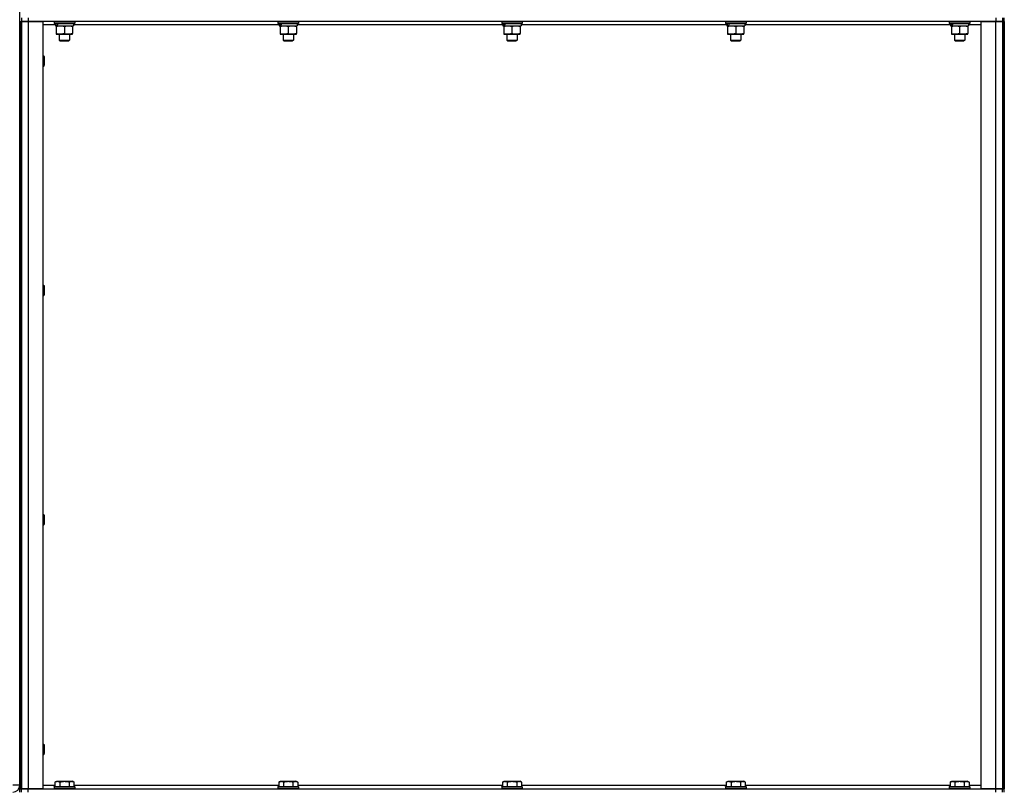
# Model space of a CAD drawing. Units: millimetres. Extents: x 0 to 21737, y -7 to 14850.
# Drawn here: x 10154 to 11298, y 10108 to 11003 of the extents above; entities that cross this region are included whole.
import ezdxf

# ---------------------------------------------------------------- set-up
doc = ezdxf.new("R2010")
doc.units = ezdxf.units.MM
doc.linetypes.add('K5LT_THIN', pattern=[0])
doc.layers.add('R', color=1, linetype='Continuous', true_color=0xff0000)
doc.layers.add('WELDING', color=7, linetype='Continuous', true_color=0xffffff)

msp = doc.modelspace()

# ---------------------------------------------------------------- linework, layer by layer
at = {"layer": 'R', "color": 7, "linetype": 'K5LT_THIN', "lineweight": 30}
for p, q in [((10154.1, 10112.8), (10154.1, 11898.8)), ((10154.1, 11000.8), (10154.1, 11004.8)), ((10154.1, 11000.8), (10154.1, 10108.8)), ((10154.1, 11000.8), (10156.1, 11000.8)), ((10156.1, 11004.8), (10156.1, 11000.8)), ((10156.1, 11000.8), (10164.1, 11000.8)), ((10156.1, 10108.8), (10156.1, 11000.8)), ((10164.1, 11000.8), (10156.1, 11000.8)), ((10156.1, 11000.8), (10156.1, 10108.8)), ((10164.1, 11004.8), (10164.1, 11000.8)), ((10164.1, 11000.8), (10181.1, 11000.8)), ((10164.1, 11000.8), (10164.1, 10108.8)), ((11288.1, 11000.8), (10164.1, 11000.8)), ((10181.1, 11000.8), (10181.1, 10108.8)), ((10195.6, 10996.8), (10181.1, 10996.8)), ((10194.1, 11000.5), (10194.3, 11000.8)), ((10194.1, 11000.5), (10194.1, 10998.6)), ((10194.1, 11000.5), (10218.1, 11000.5)), ((10194.1, 10998.6), (10218.1, 10998.6)), ((10194.1, 10998.6), (10194.3, 10998.3)), ((10194.3, 10998.3), (10217.9, 10998.3)), ((10195.6, 10998.3), (10195.6, 10995.8)), ((10195.6, 10995.8), (10196.1, 10995.8)), ((10197, 10995.8), (10196.1, 10995.8)), ((10196.6, 10995.8), (10196.6, 10994.9)), ((10196.6, 10994.9), (10196.6, 10986.6)), ((10197.6, 10995.8), (10197, 10995.8)), ((10197.6, 10995.8), (10216.6, 10995.8)), ((10206.1, 10994.9), (10206.1, 10986.6)), ((10215.6, 10994.9), (10215.6, 10995.8)), ((10215.6, 10994.9), (10215.6, 10986.6)), ((10216.6, 10998.3), (10216.6, 10995.8)), ((10455.6, 10996.8), (10216.6, 10996.8)), ((10218.1, 11000.5), (10217.9, 11000.8)), ((10218.1, 10998.6), (10217.9, 10998.3)), ((10218.1, 11000.5), (10218.1, 10998.6)), ((10454.1, 11000.5), (10454.3, 11000.8)), ((10454.1, 11000.5), (10454.1, 10998.6)), ((10454.1, 11000.5), (10478.1, 11000.5)), ((10454.1, 10998.6), (10478.1, 10998.6)), ((10454.1, 10998.6), (10454.3, 10998.3)), ((10454.3, 10998.3), (10477.9, 10998.3)), ((10455.6, 10998.3), (10455.6, 10995.8)), ((10455.6, 10995.8), (10456.1, 10995.8)), ((10457, 10995.8), (10456.1, 10995.8)), ((10456.6, 10995.8), (10456.6, 10994.9)), ((10456.6, 10994.9), (10456.6, 10986.6)), ((10457.6, 10995.8), (10457, 10995.8)), ((10457.6, 10995.8), (10476.6, 10995.8)), ((10466.1, 10994.9), (10466.1, 10986.6)), ((10475.6, 10994.9), (10475.6, 10995.8)), ((10475.6, 10994.9), (10475.6, 10986.6)), ((10476.6, 10998.3), (10476.6, 10995.8)), ((10715.6, 10996.8), (10476.6, 10996.8)), ((10478.1, 11000.5), (10477.9, 11000.8)), ((10478.1, 10998.6), (10477.9, 10998.3)), ((10478.1, 11000.5), (10478.1, 10998.6)), ((10714.1, 11000.5), (10714.3, 11000.8)), ((10714.1, 11000.5), (10714.1, 10998.6)), ((10714.1, 11000.5), (10738.1, 11000.5)), ((10714.1, 10998.6), (10738.1, 10998.6)), ((10714.1, 10998.6), (10714.3, 10998.3)), ((10714.3, 10998.3), (10737.9, 10998.3)), ((10715.6, 10998.3), (10715.6, 10995.8)), ((10715.6, 10995.8), (10716.1, 10995.8)), ((10717, 10995.8), (10716.1, 10995.8)), ((10716.6, 10995.8), (10716.6, 10994.9)), ((10716.6, 10994.9), (10716.6, 10986.6)), ((10717.6, 10995.8), (10717, 10995.8)), ((10717.6, 10995.8), (10736.6, 10995.8)), ((10726.1, 10994.9), (10726.1, 10986.6)), ((10735.6, 10994.9), (10735.6, 10995.8)), ((10735.6, 10994.9), (10735.6, 10986.6)), ((10736.6, 10998.3), (10736.6, 10995.8)), ((10975.6, 10996.8), (10736.6, 10996.8)), ((10738.1, 11000.5), (10737.9, 11000.8)), ((10738.1, 10998.6), (10737.9, 10998.3)), ((10738.1, 11000.5), (10738.1, 10998.6)), ((10974.1, 11000.5), (10974.3, 11000.8)), ((10974.1, 11000.5), (10974.1, 10998.6)), ((10974.1, 11000.5), (10998.1, 11000.5)), ((10974.1, 10998.6), (10998.1, 10998.6)), ((10974.1, 10998.6), (10974.3, 10998.3)), ((10974.3, 10998.3), (10997.9, 10998.3)), ((10975.6, 10998.3), (10975.6, 10995.8)), ((10975.6, 10995.8), (10976.1, 10995.8)), ((10977, 10995.8), (10976.1, 10995.8)), ((10976.6, 10995.8), (10976.6, 10994.9)), ((10976.6, 10994.9), (10976.6, 10986.6)), ((10977.6, 10995.8), (10977, 10995.8)), ((10977.6, 10995.8), (10996.6, 10995.8)), ((10986.1, 10994.9), (10986.1, 10986.6)), ((10995.6, 10994.9), (10995.6, 10995.8)), ((10995.6, 10994.9), (10995.6, 10986.6)), ((10996.6, 10998.3), (10996.6, 10995.8)), ((11235.6, 10996.8), (10996.6, 10996.8)), ((10998.1, 11000.5), (10997.9, 11000.8)), ((10998.1, 10998.6), (10997.9, 10998.3)), ((10998.1, 11000.5), (10998.1, 10998.6)), ((11234.1, 11000.5), (11234.3, 11000.8)), ((11234.1, 11000.5), (11234.1, 10998.6)), ((11234.1, 11000.5), (11258.1, 11000.5)), ((11234.1, 10998.6), (11258.1, 10998.6)), ((11234.1, 10998.6), (11234.3, 10998.3)), ((11234.3, 10998.3), (11257.9, 10998.3)), ((11235.6, 10998.3), (11235.6, 10995.8)), ((11235.6, 10995.8), (11236.1, 10995.8)), ((11237, 10995.8), (11236.1, 10995.8)), ((11236.6, 10995.8), (11236.6, 10994.9)), ((11236.6, 10994.9), (11236.6, 10986.6)), ((11237.6, 10995.8), (11237, 10995.8)), ((11237.6, 10995.8), (11256.6, 10995.8)), ((11246.1, 10994.9), (11246.1, 10986.6)), ((11255.6, 10994.9), (11255.6, 10995.8)), ((11255.6, 10994.9), (11255.6, 10986.6)), ((11256.6, 10998.3), (11256.6, 10995.8)), ((11271.1, 10996.8), (11256.6, 10996.8)), ((11258.1, 11000.5), (11257.9, 11000.8)), ((11258.1, 10998.6), (11257.9, 10998.3)), ((11258.1, 11000.5), (11258.1, 10998.6)), ((11271.1, 10108.8), (11271.1, 11000.8)), ((11271.1, 11000.8), (11288.1, 11000.8)), ((11288.1, 11004.8), (11288.1, 11000.8)), ((11288.1, 11000.8), (11296.1, 11000.8)), ((11288.1, 10108.8), (11288.1, 11000.8)), ((11296.1, 11000.8), (11288.1, 11000.8)), ((11296.1, 11004.8), (11296.1, 11000.8)), ((11296.1, 11000.8), (11296.1, 10108.8)), ((11296.1, 11000.8), (11296.1, 10108.8)), ((11296.1, 11000.8), (11298.1, 11000.8)), ((11298.1, 10104.8), (11298.1, 11004.8)), ((11298.1, 11000.8), (11298.1, 10108.8)), ((10196.6, 10986.6), (10196.6, 10985.8)), ((10196.6, 10985.8), (10215.6, 10985.8)), ((10200.1, 10985.8), (10200.1, 10978.8)), ((10212.1, 10985.8), (10212.1, 10978.8)), ((10215.6, 10985.8), (10215.6, 10986.6)), ((10456.6, 10986.6), (10456.6, 10985.8)), ((10456.6, 10985.8), (10475.6, 10985.8)), ((10460.1, 10985.8), (10460.1, 10978.8)), ((10472.1, 10985.8), (10472.1, 10978.8)), ((10475.6, 10985.8), (10475.6, 10986.6)), ((10716.6, 10986.6), (10716.6, 10985.8)), ((10716.6, 10985.8), (10735.6, 10985.8)), ((10720.1, 10985.8), (10720.1, 10978.8)), ((10732.1, 10985.8), (10732.1, 10978.8)), ((10735.6, 10985.8), (10735.6, 10986.6)), ((10976.6, 10986.6), (10976.6, 10985.8)), ((10976.6, 10985.8), (10995.6, 10985.8)), ((10980.1, 10985.8), (10980.1, 10978.8)), ((10992.1, 10985.8), (10992.1, 10978.8)), ((10995.6, 10985.8), (10995.6, 10986.6)), ((11236.6, 10986.6), (11236.6, 10985.8)), ((11236.6, 10985.8), (11255.6, 10985.8)), ((11240.1, 10985.8), (11240.1, 10978.8)), ((11252.1, 10985.8), (11252.1, 10978.8)), ((11255.6, 10985.8), (11255.6, 10986.6)), ((10200.1, 10978.8), (10212.1, 10978.8)), ((10200.1, 10978.8), (10201.1, 10978.3)), ((10201.1, 10978.3), (10211.1, 10978.3)), ((10212.1, 10978.8), (10211.1, 10978.3)), ((10460.1, 10978.8), (10472.1, 10978.8)), ((10460.1, 10978.8), (10461.1, 10978.3)), ((10461.1, 10978.3), (10471.1, 10978.3)), ((10472.1, 10978.8), (10471.1, 10978.3)), ((10720.1, 10978.8), (10732.1, 10978.8)), ((10720.1, 10978.8), (10721.1, 10978.3)), ((10721.1, 10978.3), (10731.1, 10978.3)), ((10732.1, 10978.8), (10731.1, 10978.3)), ((10980.1, 10978.8), (10992.1, 10978.8)), ((10980.1, 10978.8), (10981.1, 10978.3)), ((10981.1, 10978.3), (10991.1, 10978.3)), ((10992.1, 10978.8), (10991.1, 10978.3)), ((11240.1, 10978.8), (11252.1, 10978.8)), ((11240.1, 10978.8), (11241.1, 10978.3)), ((11241.1, 10978.3), (11251.1, 10978.3)), ((11252.1, 10978.8), (11251.1, 10978.3)), ((10181.1, 10960.8), (10182, 10960.8)), ((10182, 10960.8), (10182.6, 10959.8)), ((10182, 10960.8), (10182, 10954.8)), ((10182.6, 10959.8), (10182.6, 10954.8)), ((10181.1, 10948.8), (10182, 10948.8)), ((10182, 10954.8), (10182, 10948.8)), ((10182, 10948.8), (10182.6, 10949.8)), ((10182.6, 10954.8), (10182.6, 10949.8)), ((10181.1, 10694.1), (10182, 10694.1)), ((10182, 10694.1), (10182.6, 10693.1)), ((10182, 10694.1), (10182, 10688.1)), ((10182, 10688.1), (10182, 10682.1)), ((10182.6, 10693.1), (10182.6, 10688.1)), ((10182.6, 10688.1), (10182.6, 10683.1)), ((10181.1, 10682.1), (10182, 10682.1)), ((10182, 10682.1), (10182.6, 10683.1)), ((10181.1, 10427.4), (10182, 10427.4)), ((10182, 10427.4), (10182.6, 10426.4)), ((10182, 10427.4), (10182, 10421.4)), ((10182.6, 10426.4), (10182.6, 10421.4)), ((10181.1, 10415.4), (10182, 10415.4)), ((10182, 10421.4), (10182, 10415.4)), ((10182, 10415.4), (10182.6, 10416.4)), ((10182.6, 10421.4), (10182.6, 10416.4)), ((10181.1, 10160.8), (10182, 10160.8)), ((10182, 10160.8), (10182.6, 10159.8)), ((10182, 10160.8), (10182, 10154.8)), ((10182.6, 10159.8), (10182.6, 10154.8)), ((10181.1, 10148.8), (10182, 10148.8)), ((10182, 10154.8), (10182, 10148.8)), ((10182, 10148.8), (10182.6, 10149.8)), ((10182.6, 10154.8), (10182.6, 10149.8)), ((10195.1, 10116.6), (10197.1, 10117.8)), ((10195.1, 10116.6), (10195.1, 10111.3)), ((10197.1, 10117.8), (10215.1, 10117.8)), ((10200.6, 10116.6), (10200.6, 10111.3)), ((10211.6, 10116.6), (10211.6, 10111.3)), ((10217.1, 10116.6), (10215.1, 10117.8)), ((10217.1, 10116.6), (10217.1, 10111.3)), ((10455.1, 10116.6), (10457.1, 10117.8)), ((10455.1, 10116.6), (10455.1, 10111.3)), ((10457.1, 10117.8), (10475.1, 10117.8)), ((10460.6, 10116.6), (10460.6, 10111.3)), ((10471.6, 10116.6), (10471.6, 10111.3)), ((10477.1, 10116.6), (10475.1, 10117.8)), ((10477.1, 10116.6), (10477.1, 10111.3)), ((10715.1, 10116.6), (10717.1, 10117.8)), ((10715.1, 10116.6), (10715.1, 10111.3)), ((10717.1, 10117.8), (10735.1, 10117.8)), ((10720.6, 10116.6), (10720.6, 10111.3)), ((10731.6, 10116.6), (10731.6, 10111.3)), ((10737.1, 10116.6), (10735.1, 10117.8)), ((10737.1, 10116.6), (10737.1, 10111.3)), ((10975.1, 10116.6), (10977.1, 10117.8)), ((10975.1, 10116.6), (10975.1, 10111.3)), ((10977.1, 10117.8), (10995.1, 10117.8)), ((10980.6, 10116.6), (10980.6, 10111.3)), ((10991.6, 10116.6), (10991.6, 10111.3)), ((10997.1, 10116.6), (10995.1, 10117.8)), ((10997.1, 10116.6), (10997.1, 10111.3)), ((11235.1, 10116.6), (11237.1, 10117.8)), ((11235.1, 10116.6), (11235.1, 10111.3)), ((11237.1, 10117.8), (11255.1, 10117.8)), ((11240.6, 10116.6), (11240.6, 10111.3)), ((11251.6, 10116.6), (11251.6, 10111.3)), ((11257.1, 10116.6), (11255.1, 10117.8)), ((11257.1, 10116.6), (11257.1, 10111.3)), ((10154.1, 10112.8), (10146.1, 10112.8)), ((10154.1, 10104.8), (10154.1, 10108.8)), ((10154.1, 10108.8), (10156.1, 10108.8)), ((10164.1, 10108.8), (10156.1, 10108.8)), ((10156.1, 10104.8), (10156.1, 10108.8)), ((10156.1, 10108.8), (10164.1, 10108.8)), ((10181.1, 10108.8), (10164.1, 10108.8)), ((10164.1, 10108.8), (11288.1, 10108.8)), ((10164.1, 10104.8), (10164.1, 10108.8)), ((10181.1, 10112.8), (10195.1, 10112.8)), ((10194.1, 10111), (10194.3, 10111.3)), ((10194.1, 10111), (10194.1, 10109.1)), ((10194.1, 10111), (10218.1, 10111)), ((10194.1, 10109.1), (10218.1, 10109.1)), ((10194.1, 10109.1), (10194.3, 10108.8)), ((10194.3, 10111.3), (10217.9, 10111.3)), ((10217.1, 10112.8), (10455.1, 10112.8)), ((10218.1, 10111), (10217.9, 10111.3)), ((10218.1, 10109.1), (10217.9, 10108.8)), ((10218.1, 10111), (10218.1, 10109.1)), ((10454.1, 10111), (10454.3, 10111.3)), ((10454.1, 10111), (10454.1, 10109.1)), ((10454.1, 10111), (10478.1, 10111)), ((10454.1, 10109.1), (10478.1, 10109.1)), ((10454.1, 10109.1), (10454.3, 10108.8)), ((10454.3, 10111.3), (10477.9, 10111.3)), ((10477.1, 10112.8), (10715.1, 10112.8)), ((10478.1, 10111), (10477.9, 10111.3)), ((10478.1, 10109.1), (10477.9, 10108.8)), ((10478.1, 10111), (10478.1, 10109.1)), ((10714.1, 10111), (10714.3, 10111.3)), ((10714.1, 10111), (10714.1, 10109.1)), ((10714.1, 10111), (10738.1, 10111)), ((10714.1, 10109.1), (10738.1, 10109.1)), ((10714.1, 10109.1), (10714.3, 10108.8)), ((10714.3, 10111.3), (10737.9, 10111.3)), ((10737.1, 10112.8), (10975.1, 10112.8)), ((10738.1, 10111), (10737.9, 10111.3)), ((10738.1, 10109.1), (10737.9, 10108.8)), ((10738.1, 10111), (10738.1, 10109.1)), ((10974.1, 10111), (10974.3, 10111.3)), ((10974.1, 10111), (10974.1, 10109.1)), ((10974.1, 10111), (10998.1, 10111)), ((10974.1, 10109.1), (10998.1, 10109.1)), ((10974.1, 10109.1), (10974.3, 10108.8)), ((10974.3, 10111.3), (10997.9, 10111.3)), ((10997.1, 10112.8), (11235.1, 10112.8)), ((10998.1, 10111), (10997.9, 10111.3)), ((10998.1, 10109.1), (10997.9, 10108.8)), ((10998.1, 10111), (10998.1, 10109.1)), ((11234.1, 10111), (11234.3, 10111.3)), ((11234.1, 10111), (11234.1, 10109.1)), ((11234.1, 10111), (11258.1, 10111)), ((11234.1, 10109.1), (11258.1, 10109.1)), ((11234.1, 10109.1), (11234.3, 10108.8)), ((11234.3, 10111.3), (11257.9, 10111.3)), ((11257.1, 10112.8), (11271.1, 10112.8)), ((11258.1, 10111), (11257.9, 10111.3)), ((11258.1, 10109.1), (11257.9, 10108.8)), ((11258.1, 10111), (11258.1, 10109.1)), ((11288.1, 10108.8), (11271.1, 10108.8)), ((11296.1, 10108.8), (11288.1, 10108.8)), ((11288.1, 10108.8), (11296.1, 10108.8)), ((11288.1, 10104.8), (11288.1, 10108.8)), ((11296.1, 10104.8), (11296.1, 10108.8)), ((11296.1, 10108.8), (11298.1, 10108.8))]:
    msp.add_line(p, q, dxfattribs=at)
msp.add_arc((10146.1, 10112.8), 8, 270, 0, dxfattribs=at)
for centre, start_param, end_param in [((10206.1, 11000.7), -1.35866, -1.246058), ((10206.1, 10993.6), 4.607548, 4.71994), ((10466.1, 11000.7), -1.35866, -1.246058), ((10466.1, 10993.6), 4.607548, 4.71994), ((10726.1, 11000.7), -1.35866, -1.246058), ((10726.1, 10993.6), 4.607548, 4.71994), ((10986.1, 11000.7), -1.35866, -1.246058), ((10986.1, 10993.6), 4.607548, 4.71994), ((11246.1, 11000.7), -1.35866, -1.246058), ((11246.1, 10993.6), 4.607548, 4.71994)]:
    msp.add_ellipse(centre, major_axis=(-6.2, -22.4), ratio=0.379473, start_param=start_param, end_param=end_param, dxfattribs=at)
at = {"layer": 'WELDING', "color": 7, "linetype": 'K5LT_THIN', "lineweight": 30}
for points, knots in [([(10196.6, 10994.9), (10197.1, 10995.1), (10197.9, 10995.3), (10198.8, 10995.5), (10199.5, 10995.6), (10200.1, 10995.7), (10200.7, 10995.8), (10201.1, 10995.8), (10201.4, 10995.8)], [0, 0, 0, 0, 2.905563, 4.375924, 5.511195, 6.679161, 7.850161, 9, 9, 9, 9]), ([(10201.4, 10995.8), (10201.6, 10995.8), (10202, 10995.8), (10202.6, 10995.7), (10203.3, 10995.6), (10204.1, 10995.5), (10205, 10995.3), (10205.7, 10995), (10206.1, 10994.9)], [0, 0, 0, 0, 1.192024, 2.404251, 3.60809, 4.765234, 6.955738, 9, 9, 9, 9]), ([(10206.1, 10994.9), (10206.6, 10995.1), (10207.4, 10995.3), (10208.3, 10995.5), (10209, 10995.6), (10209.6, 10995.7), (10210.2, 10995.8), (10210.6, 10995.8), (10210.9, 10995.8)], [0, 0, 0, 0, 2.905563, 4.375924, 5.511195, 6.679161, 7.850161, 9, 9, 9, 9]), ([(10210.9, 10995.8), (10211.1, 10995.8), (10211.5, 10995.8), (10212.1, 10995.7), (10212.8, 10995.6), (10213.6, 10995.5), (10214.5, 10995.3), (10215.2, 10995), (10215.6, 10994.9)], [0, 0, 0, 0, 1.192024, 2.404251, 3.60809, 4.765234, 6.955738, 9, 9, 9, 9]), ([(10456.6, 10994.9), (10457.1, 10995.1), (10457.9, 10995.3), (10458.8, 10995.5), (10459.5, 10995.6), (10460.1, 10995.7), (10460.7, 10995.8), (10461.1, 10995.8), (10461.4, 10995.8)], [0, 0, 0, 0, 2.905563, 4.375924, 5.511195, 6.679161, 7.850161, 9, 9, 9, 9]), ([(10461.4, 10995.8), (10461.6, 10995.8), (10462, 10995.8), (10462.6, 10995.7), (10463.3, 10995.6), (10464.1, 10995.5), (10465, 10995.3), (10465.7, 10995), (10466.1, 10994.9)], [0, 0, 0, 0, 1.192024, 2.404251, 3.60809, 4.765234, 6.955738, 9, 9, 9, 9]), ([(10466.1, 10994.9), (10466.6, 10995.1), (10467.4, 10995.3), (10468.3, 10995.5), (10469, 10995.6), (10469.6, 10995.7), (10470.2, 10995.8), (10470.6, 10995.8), (10470.9, 10995.8)], [0, 0, 0, 0, 2.905563, 4.375924, 5.511195, 6.679161, 7.850161, 9, 9, 9, 9]), ([(10470.9, 10995.8), (10471.1, 10995.8), (10471.5, 10995.8), (10472.1, 10995.7), (10472.8, 10995.6), (10473.6, 10995.5), (10474.5, 10995.3), (10475.2, 10995), (10475.6, 10994.9)], [0, 0, 0, 0, 1.192024, 2.404251, 3.60809, 4.765234, 6.955738, 9, 9, 9, 9]), ([(10716.6, 10994.9), (10717.1, 10995.1), (10717.9, 10995.3), (10718.8, 10995.5), (10719.5, 10995.6), (10720.1, 10995.7), (10720.7, 10995.8), (10721.1, 10995.8), (10721.4, 10995.8)], [0, 0, 0, 0, 2.905563, 4.375924, 5.511195, 6.679161, 7.850161, 9, 9, 9, 9]), ([(10721.4, 10995.8), (10721.6, 10995.8), (10722, 10995.8), (10722.6, 10995.7), (10723.3, 10995.6), (10724.1, 10995.5), (10725, 10995.3), (10725.7, 10995), (10726.1, 10994.9)], [0, 0, 0, 0, 1.192024, 2.404251, 3.60809, 4.765234, 6.955738, 9, 9, 9, 9]), ([(10726.1, 10994.9), (10726.6, 10995.1), (10727.4, 10995.3), (10728.3, 10995.5), (10729, 10995.6), (10729.6, 10995.7), (10730.2, 10995.8), (10730.6, 10995.8), (10730.9, 10995.8)], [0, 0, 0, 0, 2.905563, 4.375924, 5.511195, 6.679161, 7.850161, 9, 9, 9, 9]), ([(10730.9, 10995.8), (10731.1, 10995.8), (10731.5, 10995.8), (10732.1, 10995.7), (10732.8, 10995.6), (10733.6, 10995.5), (10734.5, 10995.3), (10735.2, 10995), (10735.6, 10994.9)], [0, 0, 0, 0, 1.192024, 2.404251, 3.60809, 4.765234, 6.955738, 9, 9, 9, 9]), ([(10976.6, 10994.9), (10977.1, 10995.1), (10977.9, 10995.3), (10978.8, 10995.5), (10979.5, 10995.6), (10980.1, 10995.7), (10980.7, 10995.8), (10981.1, 10995.8), (10981.4, 10995.8)], [0, 0, 0, 0, 2.905563, 4.375924, 5.511195, 6.679161, 7.850161, 9, 9, 9, 9]), ([(10981.4, 10995.8), (10981.6, 10995.8), (10982, 10995.8), (10982.6, 10995.7), (10983.3, 10995.6), (10984.1, 10995.5), (10985, 10995.3), (10985.7, 10995), (10986.1, 10994.9)], [0, 0, 0, 0, 1.192024, 2.404251, 3.60809, 4.765234, 6.955738, 9, 9, 9, 9]), ([(10986.1, 10994.9), (10986.6, 10995.1), (10987.4, 10995.3), (10988.3, 10995.5), (10989, 10995.6), (10989.6, 10995.7), (10990.2, 10995.8), (10990.6, 10995.8), (10990.9, 10995.8)], [0, 0, 0, 0, 2.905563, 4.375924, 5.511195, 6.679161, 7.850161, 9, 9, 9, 9]), ([(10990.9, 10995.8), (10991.1, 10995.8), (10991.5, 10995.8), (10992.1, 10995.7), (10992.8, 10995.6), (10993.6, 10995.5), (10994.5, 10995.3), (10995.2, 10995), (10995.6, 10994.9)], [0, 0, 0, 0, 1.192024, 2.404251, 3.60809, 4.765234, 6.955738, 9, 9, 9, 9]), ([(11236.6, 10994.9), (11237.1, 10995.1), (11237.9, 10995.3), (11238.8, 10995.5), (11239.5, 10995.6), (11240.1, 10995.7), (11240.7, 10995.8), (11241.1, 10995.8), (11241.4, 10995.8)], [0, 0, 0, 0, 2.905563, 4.375924, 5.511195, 6.679161, 7.850161, 9, 9, 9, 9]), ([(11241.4, 10995.8), (11241.6, 10995.8), (11242, 10995.8), (11242.6, 10995.7), (11243.3, 10995.6), (11244.1, 10995.5), (11245, 10995.3), (11245.7, 10995), (11246.1, 10994.9)], [0, 0, 0, 0, 1.192024, 2.404251, 3.60809, 4.765234, 6.955738, 9, 9, 9, 9]), ([(11246.1, 10994.9), (11246.6, 10995.1), (11247.4, 10995.3), (11248.3, 10995.5), (11249, 10995.6), (11249.6, 10995.7), (11250.2, 10995.8), (11250.6, 10995.8), (11250.9, 10995.8)], [0, 0, 0, 0, 2.905563, 4.375924, 5.511195, 6.679161, 7.850161, 9, 9, 9, 9]), ([(11250.9, 10995.8), (11251.1, 10995.8), (11251.5, 10995.8), (11252.1, 10995.7), (11252.8, 10995.6), (11253.6, 10995.5), (11254.5, 10995.3), (11255.2, 10995), (11255.6, 10994.9)], [0, 0, 0, 0, 1.192024, 2.404251, 3.60809, 4.765234, 6.955738, 9, 9, 9, 9]), ([(10206.1, 10986.6), (10205.5, 10986.4), (10204.7, 10986.2), (10203.7, 10986), (10203.1, 10985.9), (10202.6, 10985.8), (10202.1, 10985.8), (10201.6, 10985.8), (10201, 10985.8), (10200.5, 10985.8), (10199.9, 10985.8), (10199.2, 10985.9), (10198.1, 10986.2), (10197.2, 10986.4), (10196.6, 10986.6)], [0, 0, 0, 0, 2.72415, 3.912285, 4.716446, 5.530362, 6.353984, 7.180289, 7.997717, 8.810544, 9.605533, 10.761675, 12.184093, 15, 15, 15, 15]), ([(10215.6, 10986.6), (10215, 10986.4), (10214.2, 10986.2), (10213.2, 10986), (10212.6, 10985.9), (10212.1, 10985.8), (10211.6, 10985.8), (10211.1, 10985.8), (10210.5, 10985.8), (10210, 10985.8), (10209.4, 10985.8), (10208.7, 10985.9), (10207.6, 10986.2), (10206.7, 10986.4), (10206.1, 10986.6)], [0, 0, 0, 0, 2.72415, 3.912285, 4.716446, 5.530362, 6.353984, 7.180289, 7.997717, 8.810544, 9.605533, 10.761675, 12.184093, 15, 15, 15, 15]), ([(10466.1, 10986.6), (10465.5, 10986.4), (10464.7, 10986.2), (10463.7, 10986), (10463.1, 10985.9), (10462.6, 10985.8), (10462.1, 10985.8), (10461.6, 10985.8), (10461, 10985.8), (10460.5, 10985.8), (10459.9, 10985.8), (10459.2, 10985.9), (10458.1, 10986.2), (10457.2, 10986.4), (10456.6, 10986.6)], [0, 0, 0, 0, 2.72415, 3.912285, 4.716446, 5.530362, 6.353984, 7.180289, 7.997717, 8.810544, 9.605533, 10.761675, 12.184093, 15, 15, 15, 15]), ([(10475.6, 10986.6), (10475, 10986.4), (10474.2, 10986.2), (10473.2, 10986), (10472.6, 10985.9), (10472.1, 10985.8), (10471.6, 10985.8), (10471.1, 10985.8), (10470.5, 10985.8), (10470, 10985.8), (10469.4, 10985.8), (10468.7, 10985.9), (10467.6, 10986.2), (10466.7, 10986.4), (10466.1, 10986.6)], [0, 0, 0, 0, 2.72415, 3.912285, 4.716446, 5.530362, 6.353984, 7.180289, 7.997717, 8.810544, 9.605533, 10.761675, 12.184093, 15, 15, 15, 15]), ([(10726.1, 10986.6), (10725.5, 10986.4), (10724.7, 10986.2), (10723.7, 10986), (10723.1, 10985.9), (10722.6, 10985.8), (10722.1, 10985.8), (10721.6, 10985.8), (10721, 10985.8), (10720.5, 10985.8), (10719.9, 10985.8), (10719.2, 10985.9), (10718.1, 10986.2), (10717.2, 10986.4), (10716.6, 10986.6)], [0, 0, 0, 0, 2.72415, 3.912285, 4.716446, 5.530362, 6.353984, 7.180289, 7.997717, 8.810544, 9.605533, 10.761675, 12.184093, 15, 15, 15, 15]), ([(10735.6, 10986.6), (10735, 10986.4), (10734.2, 10986.2), (10733.2, 10986), (10732.6, 10985.9), (10732.1, 10985.8), (10731.6, 10985.8), (10731.1, 10985.8), (10730.5, 10985.8), (10730, 10985.8), (10729.4, 10985.8), (10728.7, 10985.9), (10727.6, 10986.2), (10726.7, 10986.4), (10726.1, 10986.6)], [0, 0, 0, 0, 2.72415, 3.912285, 4.716446, 5.530362, 6.353984, 7.180289, 7.997717, 8.810544, 9.605533, 10.761675, 12.184093, 15, 15, 15, 15]), ([(10986.1, 10986.6), (10985.5, 10986.4), (10984.7, 10986.2), (10983.7, 10986), (10983.1, 10985.9), (10982.6, 10985.8), (10982.1, 10985.8), (10981.6, 10985.8), (10981, 10985.8), (10980.5, 10985.8), (10979.9, 10985.8), (10979.2, 10985.9), (10978.1, 10986.2), (10977.2, 10986.4), (10976.6, 10986.6)], [0, 0, 0, 0, 2.72415, 3.912285, 4.716446, 5.530362, 6.353984, 7.180289, 7.997717, 8.810544, 9.605533, 10.761675, 12.184093, 15, 15, 15, 15]), ([(10995.6, 10986.6), (10995, 10986.4), (10994.2, 10986.2), (10993.2, 10986), (10992.6, 10985.9), (10992.1, 10985.8), (10991.6, 10985.8), (10991.1, 10985.8), (10990.5, 10985.8), (10990, 10985.8), (10989.4, 10985.8), (10988.7, 10985.9), (10987.6, 10986.2), (10986.7, 10986.4), (10986.1, 10986.6)], [0, 0, 0, 0, 2.72415, 3.912285, 4.716446, 5.530362, 6.353984, 7.180289, 7.997717, 8.810544, 9.605533, 10.761675, 12.184093, 15, 15, 15, 15]), ([(11246.1, 10986.6), (11245.5, 10986.4), (11244.7, 10986.2), (11243.7, 10986), (11243.1, 10985.9), (11242.6, 10985.8), (11242.1, 10985.8), (11241.6, 10985.8), (11241, 10985.8), (11240.5, 10985.8), (11239.9, 10985.8), (11239.2, 10985.9), (11238.1, 10986.2), (11237.2, 10986.4), (11236.6, 10986.6)], [0, 0, 0, 0, 2.72415, 3.912285, 4.716446, 5.530362, 6.353984, 7.180289, 7.997717, 8.810544, 9.605533, 10.761675, 12.184093, 15, 15, 15, 15]), ([(11255.6, 10986.6), (11255, 10986.4), (11254.2, 10986.2), (11253.2, 10986), (11252.6, 10985.9), (11252.1, 10985.8), (11251.6, 10985.8), (11251.1, 10985.8), (11250.5, 10985.8), (11250, 10985.8), (11249.4, 10985.8), (11248.7, 10985.9), (11247.6, 10986.2), (11246.7, 10986.4), (11246.1, 10986.6)], [0, 0, 0, 0, 2.72415, 3.912285, 4.716446, 5.530362, 6.353984, 7.180289, 7.997717, 8.810544, 9.605533, 10.761675, 12.184093, 15, 15, 15, 15]), ([(10195.1, 10116.6), (10195.4, 10116.8), (10195.9, 10117), (10196.4, 10117.2), (10196.8, 10117.3), (10197.1, 10117.4), (10197.4, 10117.4), (10197.7, 10117.5), (10198, 10117.5), (10198.3, 10117.4), (10198.6, 10117.4), (10199, 10117.3), (10199.5, 10117.2), (10200.1, 10116.9), (10200.4, 10116.7), (10200.6, 10116.6)], [0, 0, 0, 0, 2.704026, 3.977567, 4.913586, 5.783319, 6.583675, 7.42636, 8.303602, 9.201828, 10.1214, 11.060865, 12.506598, 14.484694, 16, 16, 16, 16]), ([(10200.6, 10116.6), (10201.2, 10116.8), (10202, 10117), (10203.2, 10117.2), (10203.9, 10117.3), (10204.5, 10117.4), (10205.1, 10117.4), (10205.7, 10117.5), (10206.3, 10117.5), (10206.9, 10117.4), (10207.6, 10117.4), (10208.2, 10117.3), (10209, 10117.2), (10210.1, 10117), (10211, 10116.8), (10211.6, 10116.6)], [0, 0, 0, 0, 2.400934, 3.977567, 4.913586, 5.783319, 6.583675, 7.42636, 8.303602, 9.201828, 10.1214, 11.060865, 12.021818, 13.488338, 16, 16, 16, 16]), ([(10211.6, 10116.6), (10211.9, 10116.8), (10212.3, 10117), (10212.9, 10117.2), (10213.2, 10117.3), (10213.6, 10117.4), (10213.8, 10117.4), (10214.1, 10117.5), (10214.4, 10117.5), (10214.7, 10117.4), (10215.1, 10117.4), (10215.5, 10117.3), (10216, 10117.2), (10216.5, 10116.9), (10216.9, 10116.7), (10217.1, 10116.6)], [0, 0, 0, 0, 2.704026, 3.977567, 4.913586, 5.783319, 6.583675, 7.42636, 8.303602, 9.201828, 10.1214, 11.060865, 12.506598, 14.484694, 16, 16, 16, 16]), ([(10455.1, 10116.6), (10455.4, 10116.8), (10455.9, 10117), (10456.4, 10117.2), (10456.8, 10117.3), (10457.1, 10117.4), (10457.4, 10117.4), (10457.7, 10117.5), (10458, 10117.5), (10458.3, 10117.4), (10458.6, 10117.4), (10459, 10117.3), (10459.5, 10117.2), (10460.1, 10116.9), (10460.4, 10116.7), (10460.6, 10116.6)], [0, 0, 0, 0, 2.704026, 3.977567, 4.913586, 5.783319, 6.583675, 7.42636, 8.303602, 9.201828, 10.1214, 11.060865, 12.506598, 14.484694, 16, 16, 16, 16]), ([(10460.6, 10116.6), (10461.2, 10116.8), (10462, 10117), (10463.2, 10117.2), (10463.9, 10117.3), (10464.5, 10117.4), (10465.1, 10117.4), (10465.7, 10117.5), (10466.3, 10117.5), (10466.9, 10117.4), (10467.6, 10117.4), (10468.2, 10117.3), (10469, 10117.2), (10470.1, 10117), (10471, 10116.8), (10471.6, 10116.6)], [0, 0, 0, 0, 2.400934, 3.977567, 4.913586, 5.783319, 6.583675, 7.42636, 8.303602, 9.201828, 10.1214, 11.060865, 12.021818, 13.488338, 16, 16, 16, 16]), ([(10471.6, 10116.6), (10471.9, 10116.8), (10472.3, 10117), (10472.9, 10117.2), (10473.2, 10117.3), (10473.6, 10117.4), (10473.8, 10117.4), (10474.1, 10117.5), (10474.4, 10117.5), (10474.7, 10117.4), (10475.1, 10117.4), (10475.5, 10117.3), (10476, 10117.2), (10476.5, 10116.9), (10476.9, 10116.7), (10477.1, 10116.6)], [0, 0, 0, 0, 2.704026, 3.977567, 4.913586, 5.783319, 6.583675, 7.42636, 8.303602, 9.201828, 10.1214, 11.060865, 12.506598, 14.484694, 16, 16, 16, 16]), ([(10715.1, 10116.6), (10715.4, 10116.8), (10715.9, 10117), (10716.4, 10117.2), (10716.8, 10117.3), (10717.1, 10117.4), (10717.4, 10117.4), (10717.7, 10117.5), (10718, 10117.5), (10718.3, 10117.4), (10718.6, 10117.4), (10719, 10117.3), (10719.5, 10117.2), (10720.1, 10116.9), (10720.4, 10116.7), (10720.6, 10116.6)], [0, 0, 0, 0, 2.704026, 3.977567, 4.913586, 5.783319, 6.583675, 7.42636, 8.303602, 9.201828, 10.1214, 11.060865, 12.506598, 14.484694, 16, 16, 16, 16]), ([(10720.6, 10116.6), (10721.2, 10116.8), (10722, 10117), (10723.2, 10117.2), (10723.9, 10117.3), (10724.5, 10117.4), (10725.1, 10117.4), (10725.7, 10117.5), (10726.3, 10117.5), (10726.9, 10117.4), (10727.6, 10117.4), (10728.2, 10117.3), (10729, 10117.2), (10730.1, 10117), (10731, 10116.8), (10731.6, 10116.6)], [0, 0, 0, 0, 2.400934, 3.977567, 4.913586, 5.783319, 6.583675, 7.42636, 8.303602, 9.201828, 10.1214, 11.060865, 12.021818, 13.488338, 16, 16, 16, 16]), ([(10731.6, 10116.6), (10731.9, 10116.8), (10732.3, 10117), (10732.9, 10117.2), (10733.2, 10117.3), (10733.6, 10117.4), (10733.8, 10117.4), (10734.1, 10117.5), (10734.4, 10117.5), (10734.7, 10117.4), (10735.1, 10117.4), (10735.5, 10117.3), (10736, 10117.2), (10736.5, 10116.9), (10736.9, 10116.7), (10737.1, 10116.6)], [0, 0, 0, 0, 2.704026, 3.977567, 4.913586, 5.783319, 6.583675, 7.42636, 8.303602, 9.201828, 10.1214, 11.060865, 12.506598, 14.484694, 16, 16, 16, 16]), ([(10975.1, 10116.6), (10975.4, 10116.8), (10975.9, 10117), (10976.4, 10117.2), (10976.8, 10117.3), (10977.1, 10117.4), (10977.4, 10117.4), (10977.7, 10117.5), (10978, 10117.5), (10978.3, 10117.4), (10978.6, 10117.4), (10979, 10117.3), (10979.5, 10117.2), (10980.1, 10116.9), (10980.4, 10116.7), (10980.6, 10116.6)], [0, 0, 0, 0, 2.704026, 3.977567, 4.913586, 5.783319, 6.583675, 7.42636, 8.303602, 9.201828, 10.1214, 11.060865, 12.506598, 14.484694, 16, 16, 16, 16]), ([(10980.6, 10116.6), (10981.2, 10116.8), (10982, 10117), (10983.2, 10117.2), (10983.9, 10117.3), (10984.5, 10117.4), (10985.1, 10117.4), (10985.7, 10117.5), (10986.3, 10117.5), (10986.9, 10117.4), (10987.6, 10117.4), (10988.2, 10117.3), (10989, 10117.2), (10990.1, 10117), (10991, 10116.8), (10991.6, 10116.6)], [0, 0, 0, 0, 2.400934, 3.977567, 4.913586, 5.783319, 6.583675, 7.42636, 8.303602, 9.201828, 10.1214, 11.060865, 12.021818, 13.488338, 16, 16, 16, 16]), ([(10991.6, 10116.6), (10991.9, 10116.8), (10992.3, 10117), (10992.9, 10117.2), (10993.2, 10117.3), (10993.6, 10117.4), (10993.8, 10117.4), (10994.1, 10117.5), (10994.4, 10117.5), (10994.7, 10117.4), (10995.1, 10117.4), (10995.5, 10117.3), (10996, 10117.2), (10996.5, 10116.9), (10996.9, 10116.7), (10997.1, 10116.6)], [0, 0, 0, 0, 2.704026, 3.977567, 4.913586, 5.783319, 6.583675, 7.42636, 8.303602, 9.201828, 10.1214, 11.060865, 12.506598, 14.484694, 16, 16, 16, 16]), ([(11235.1, 10116.6), (11235.4, 10116.8), (11235.9, 10117), (11236.4, 10117.2), (11236.8, 10117.3), (11237.1, 10117.4), (11237.4, 10117.4), (11237.7, 10117.5), (11238, 10117.5), (11238.3, 10117.4), (11238.6, 10117.4), (11239, 10117.3), (11239.5, 10117.2), (11240.1, 10116.9), (11240.4, 10116.7), (11240.6, 10116.6)], [0, 0, 0, 0, 2.704026, 3.977567, 4.913586, 5.783319, 6.583675, 7.42636, 8.303602, 9.201828, 10.1214, 11.060865, 12.506598, 14.484694, 16, 16, 16, 16]), ([(11240.6, 10116.6), (11241.2, 10116.8), (11242, 10117), (11243.2, 10117.2), (11243.9, 10117.3), (11244.5, 10117.4), (11245.1, 10117.4), (11245.7, 10117.5), (11246.3, 10117.5), (11246.9, 10117.4), (11247.6, 10117.4), (11248.2, 10117.3), (11249, 10117.2), (11250.1, 10117), (11251, 10116.8), (11251.6, 10116.6)], [0, 0, 0, 0, 2.400934, 3.977567, 4.913586, 5.783319, 6.583675, 7.42636, 8.303602, 9.201828, 10.1214, 11.060865, 12.021818, 13.488338, 16, 16, 16, 16]), ([(11251.6, 10116.6), (11251.9, 10116.8), (11252.3, 10117), (11252.9, 10117.2), (11253.2, 10117.3), (11253.6, 10117.4), (11253.8, 10117.4), (11254.1, 10117.5), (11254.4, 10117.5), (11254.7, 10117.4), (11255.1, 10117.4), (11255.5, 10117.3), (11256, 10117.2), (11256.5, 10116.9), (11256.9, 10116.7), (11257.1, 10116.6)], [0, 0, 0, 0, 2.704026, 3.977567, 4.913586, 5.783319, 6.583675, 7.42636, 8.303602, 9.201828, 10.1214, 11.060865, 12.506598, 14.484694, 16, 16, 16, 16])]:
    msp.add_open_spline(points, degree=3, knots=knots, dxfattribs=at)

doc.saveas('drawing.dxf')
